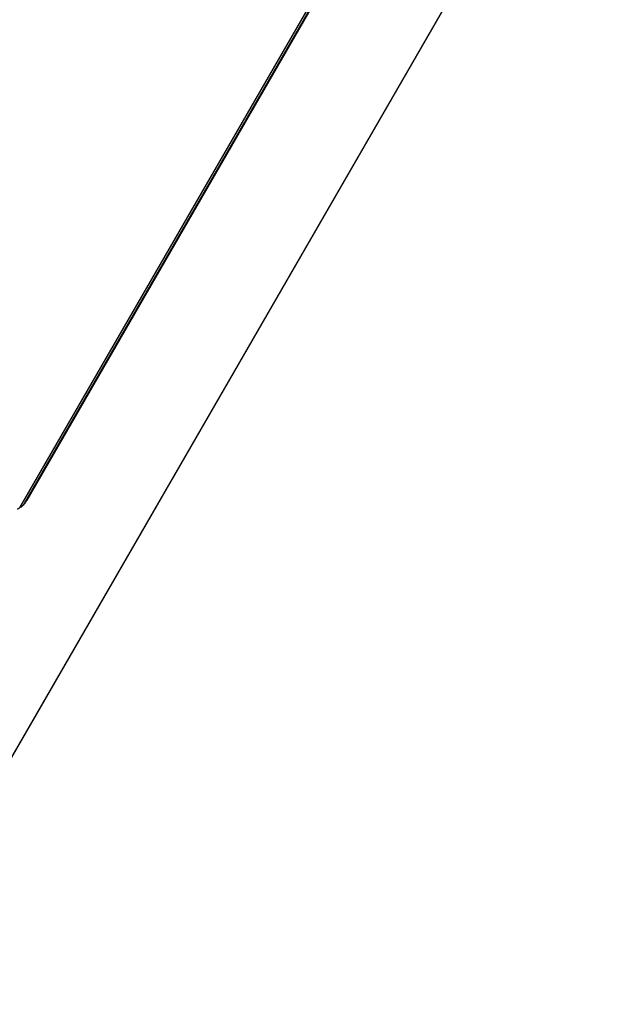
# Model space of a CAD drawing. Units: millimetres. Extents: x -1551 to 2633, y -2032 to 1551.
# Drawn here: x 824 to 1011, y -568 to -252 of the extents above; entities that cross this region are included whole.
import ezdxf

# ---------------------------------------------------------------- set-up
doc = ezdxf.new("R2010")
doc.units = ezdxf.units.MM
doc.header["$LTSCALE"] = 20
doc.linetypes.add('HIDDEN', pattern=[9.525, 6.35, -3.175])
doc.layers.add('2d', color=230, linetype='Continuous')
doc.layers.add('EN-SafetyZone', color=93, linetype='HIDDEN')

msp = doc.modelspace()

# ---------------------------------------------------------------- linework, layer by layer
at = {"layer": '2d'}
for p, q in [((1035.95, -117.75), (801.99, -523)), ((825.75, -407.64), (971.94, -154.44)), ((972.74, -153.36), (826.55, -406.57)), ((970.41, -155.62), (824.23, -408.83)), ((819.33, -492.96), (1008.3, -165.65))]:
    msp.add_line(p, q, dxfattribs=at)
for major_axis, start_param, end_param in [((-3.27, 0), 2.514805, 2.736147), ((3.27, 0), 5.656397, 5.87774)]:
    msp.add_ellipse((822.75, -406.68), major_axis=major_axis, ratio=0.74345, start_param=start_param, end_param=end_param, dxfattribs=at)
for points, knots in [([(826.55, -406.57), (826.48, -406.7), (826.4, -406.82), (826.25, -407.06), (826.17, -407.17), (826.02, -407.38), (825.94, -407.49), (825.78, -407.68), (825.7, -407.77), (825.55, -407.95), (825.47, -408.03), (825.4, -408.11)], [0.4054452, 0.4054452, 0.4054452, 0.4054452, 0.4497137, 0.4497137, 0.4939822, 0.4939822, 0.5382508, 0.5382508, 0.5825193, 0.5825193, 0.6267879, 0.6267879, 0.6267879, 0.6267879]), ([(825.4, -408.11), (825.22, -408.29), (825.05, -408.45), (824.72, -408.72), (824.57, -408.83), (824.28, -409.03), (824.14, -409.11), (823.9, -409.24), (823.79, -409.29), (823.59, -409.38), (823.5, -409.42), (823.42, -409.44)], [0.6267879, 0.6267879, 0.6267879, 0.6267879, 0.7299643, 0.7299643, 0.8331407, 0.8331407, 0.9363171, 0.9363171, 1.0394935, 1.0394935, 1.1426699, 1.1426699, 1.1426699, 1.1426699])]:
    msp.add_open_spline(points, degree=3, knots=knots, dxfattribs=at)
at = {"layer": 'EN-SafetyZone', "flags": 128}
msp.add_lwpolyline([(2259.5, -1009.19, 0.745569), (648.57, 1489), (433.43, 1489, 0.745434), (-1177.85, -1008.79), (-1000.74, -1304.06, 0.263484), (285.61, -2032.5), (796.29, -2032.5, 0.263484), (2082.63, -1304.06)], format="xyb", close=True, dxfattribs=at)

doc.saveas('drawing.dxf')
